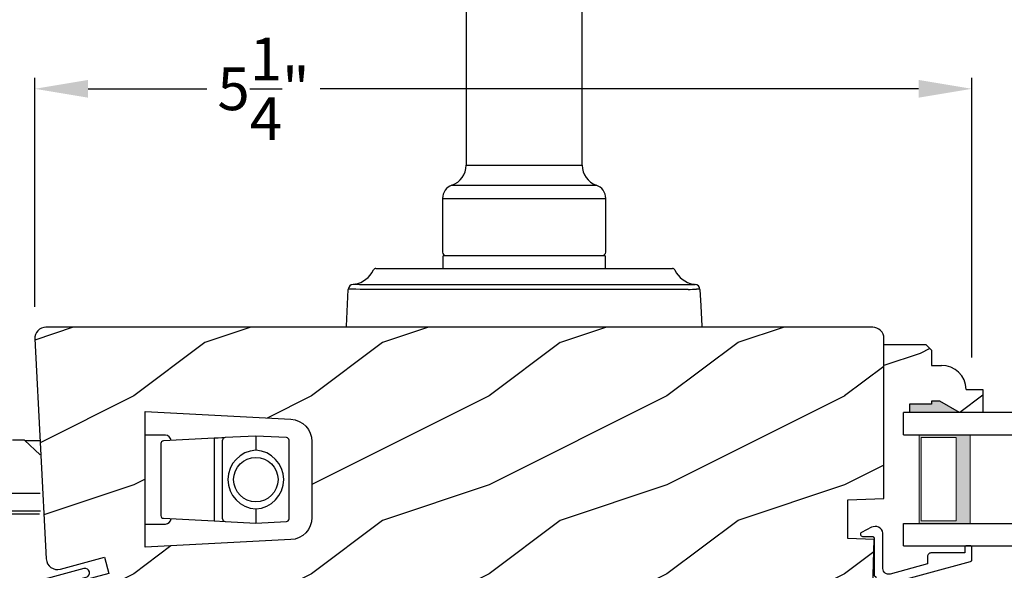
# Model space of a CAD drawing. Extents: x 0 to 102, y 0 to 44.
# Drawn here: x 85 to 90, y 13 to 16 of the extents above; entities that cross this region are included whole.
import ezdxf

# ---------------------------------------------------------------- set-up
doc = ezdxf.new("R2010")
doc.units = 0
doc.header["$LTSCALE"] = 2
doc.header["$MEASUREMENT"] = 0
doc.header["$PDMODE"] = 3
doc.layers.get('0').update_dxf_attribs({"linetype": 'CONTINUOUS'})
doc.layers.get('DEFPOINTS').update_dxf_attribs({"color": 3, "linetype": 'CONTINUOUS'})
doc.layers.add('Dim', color=7, linetype='CONTINUOUS')
doc.styles.get("Standard").update_dxf_attribs({"font": 'arial.ttf'})
doc.dimstyles.get("Standard").update_dxf_attribs({"dimtxt": 0.24, "dimasz": 0.3, "dimexe": 0.0625, "dimexo": 0.18, "dimgap": 0.09, "dimtad": 0, "dimdec": 4, "dimzin": 0, "dimdsep": 46, "dimlunit": 4, "dimtxsty": 'Standard', "dimcen": 0, "dimadec": 5, "dimazin": 0, "dimtfac": 1, "dimtdec": 4, "dimtofl": 0, "dimtmove": 0, "dimatfit": 3, "dimfxl": 1, "dimtolj": 1, "dimtzin": 0, "dimarcsym": 0})

# ---------------------------------------------------------------- blocks, each defined once
blk = doc.blocks.new('A$C4D9C04BA')
at = {"linetype": 'Continuous'}
for p, q in [((-0.6448, 0.1696), (-0.4667, 0.1696)), ((-0.64, 0.1856), (-0.4659, 0.1856)), ((-0.6436, 0.0706), (-0.4719, 0.0706)), ((-0.5554, -0.2304), (-0.6436, -0.147)), ((-0.5575, -0.2284), (-0.6436, -0.2284)), ((-0.5554, -0.2304), (-0.4877, -0.2304))]:
    blk.add_line(p, q, dxfattribs=at)
blk = doc.blocks.new('A$C655D099B')
for p, q in [((0.6731, 1.9573), (0.6731, 0.905)), ((1.3269, 0.905), (1.3269, 1.958)), ((0.6731, 0.905), (1.3269, 0.905)), ((0.594, 0.7936), (1.406, 0.7936)), ((0.541, 0.719), (0.541, 0.417)), ((0.541, 0.719), (1.459, 0.719)), ((1.459, 0.417), (1.459, 0.719)), ((0.5425, 0.392), (0.5425, 0.325)), ((0.5475, 0.397), (1.4525, 0.397)), ((1.4575, 0.325), (1.4575, 0.392)), ((0.1657, 0.325), (0.1692, 0.325)), ((0.1692, 0.325), (0.76, 0.325)), ((0.76, 0.325), (1.24, 0.325)), ((1.24, 0.325), (1.8308, 0.325)), ((1.8308, 0.325), (1.8343, 0.325)), ((0.0485, 0.237), (0.0485, 0.237)), ((0.0515, 0.237), (0.0514, 0.237)), ((0.0813, 0.2356), (0.6475, 0.2356)), ((0.6475, 0.2356), (1.3525, 0.2356)), ((1.3525, 0.2356), (1.962, 0.2356)), ((0, 0), (0.0109, 0.2073)), ((0.6236, 0.2073), (0.0769, 0.2073)), ((1.3764, 0.2073), (0.6236, 0.2073)), ((1.9231, 0.2073), (1.3764, 0.2073))]:
    blk.add_line(p, q)
at = {"flags": 128}
for points in [[(0.038, 0.2356), (0.0404, 0.2359), (0.0435, 0.2363)], [(0.0435, 0.2363), (0.0468, 0.2367), (0.0485, 0.237)], [(0.0769, 0.2073), (0.0523, 0.2079), (0.0302, 0.2094)], [(1.9891, 0.2073), (1.994, 0.1144), (2, 0)]]:
    blk.add_lwpolyline(points, dxfattribs=at)
for centre, radius, start, end in [((0.5551, 0.905), 0.118, 289.2369, 0), ((1.4449, 0.905), 0.118, 180, 250.7627), ((0.62, 0.719), 0.079, 109.2376, 180), ((1.38, 0.719), 0.079, 0, 70.7626), ((0.561, 0.417), 0.02, 180, 270.0003), ((0.5475, 0.392), 0.005, 90.0033, 180), ((1.439, 0.417), 0.02, 270, 0), ((1.4525, 0.392), 0.005, 0, 89.995), ((0.025, 0.375), 0.14, 279.6818, 335.2061), ((0.1657, 0.31), 0.015, 90.0007, 155.2053), ((1.8343, 0.31), 0.015, 24.7949, 89.9985), ((1.975, 0.375), 0.14, 204.794, 260.3181), ((0.0408, 0.2057), 0.03, 95.3409, 176.9997), ((0.05, 0.2284), 0.00867, 80.2199, 99.5434), ((0.05, 0.2282), 0.00889, 80.4475, 99.5525), ((0.0755, 0.4315), 0.196, 262.9694, 271.7116), ((1.975, 0.3749), 0.1399, 260.3225, 264.6605), ((1.9592, 0.2057), 0.03, 2.9993, 84.6597), ((0.1352, -0.8773), 1.0918, 95.5206, 96.5407), ((1.9244, 0.7122), 0.5049, 269.8483, 275.1572), ((1.8732, -0.7974), 1.0114, 83.4187, 84.5198)]:
    blk.add_arc(centre, radius, start, end)
blk = doc.blocks.new('A$C236D31C9')
for p, q in [((0.0344, -0.1118), (0.0448, -0.1106)), ((0.0448, -0.1106), (0.0553, -0.1119)), ((0, -0.1479), (0.003, -0.1379)), ((0, -0.3474), (0, -0.1479)), ((0.003, -0.1379), (0.0083, -0.1287)), ((0.0083, -0.1287), (0.0156, -0.1211)), ((0.0156, -0.1211), (0.0244, -0.1153)), ((0.0244, -0.1153), (0.0344, -0.1118)), ((0.0553, -0.1119), (0.0652, -0.1156)), ((0.0652, -0.1156), (0.1209, -0.1439)), ((0.1194, -0.166), (0.1154, -0.1666)), ((0.1228, -0.164), (0.1194, -0.166)), ((0.1209, -0.1439), (0.1241, -0.1463)), ((0.1255, -0.1611), (0.1228, -0.164)), ((0.1241, -0.1463), (0.1263, -0.1496)), ((0.1271, -0.1574), (0.1255, -0.1611)), ((0.1263, -0.1496), (0.1274, -0.1534)), ((0.1274, -0.1534), (0.1271, -0.1574)), ((-0.4971, -0.2227), (-0.4956, -0.2214)), ((-0.4956, -0.2214), (-0.4939, -0.2205)), ((-0.4939, -0.2205), (-0.492, -0.2199)), ((-0.492, -0.2199), (-0.49, -0.2197)), ((-0.49, -0.2197), (-0.47, -0.2197)), ((-0.47, -0.2197), (-0.4681, -0.2199)), ((-0.4681, -0.2199), (-0.4662, -0.2205)), ((-0.4662, -0.2205), (-0.4645, -0.2214)), ((-0.4645, -0.2214), (-0.463, -0.2227)), ((0.0502, -0.1747), (0.05, -0.1766)), ((0.05, -0.1766), (0.05, -0.3886)), ((0.0507, -0.1728), (0.0502, -0.1747)), ((0.0517, -0.1711), (0.0507, -0.1728)), ((0.0529, -0.1695), (0.0517, -0.1711)), ((0.0544, -0.1683), (0.0529, -0.1695)), ((0.0561, -0.1674), (0.0544, -0.1683)), ((0.058, -0.1668), (0.0561, -0.1674)), ((0.06, -0.1666), (0.058, -0.1668)), ((0.1154, -0.1666), (0.06, -0.1666)), ((-0.5, -0.2297), (-0.4998, -0.2278)), ((-0.5, -0.2976), (-0.5, -0.2297)), ((-0.4998, -0.2278), (-0.4993, -0.2259)), ((-0.4993, -0.2259), (-0.4983, -0.2242)), ((-0.4983, -0.2242), (-0.4971, -0.2227)), ((-0.463, -0.2227), (-0.4617, -0.2242)), ((-0.4617, -0.2242), (-0.4608, -0.2259)), ((-0.4608, -0.2259), (-0.4602, -0.2278)), ((-0.4602, -0.2278), (-0.46, -0.2297)), ((-0.46, -0.2297), (-0.46, -0.2597)), ((-0.46, -0.2597), (-0.27, -0.2597)), ((-0.27, -0.2597), (-0.2661, -0.2601)), ((-0.2661, -0.2601), (-0.2624, -0.2613)), ((-0.2624, -0.2613), (-0.2589, -0.2631)), ((-0.2589, -0.2631), (-0.2559, -0.2656)), ((-0.2559, -0.2656), (-0.2534, -0.2686)), ((-0.2534, -0.2686), (-0.2516, -0.2721)), ((-0.2516, -0.2721), (-0.2504, -0.2758)), ((-0.2504, -0.2758), (-0.25, -0.2797)), ((-0.4999, -0.2992), (-0.5, -0.2976)), ((-0.4995, -0.3008), (-0.4999, -0.2992)), ((-0.4989, -0.3023), (-0.4995, -0.3008)), ((-0.498, -0.3036), (-0.4989, -0.3023)), ((-0.4969, -0.3049), (-0.498, -0.3036)), ((-0.4956, -0.3059), (-0.4969, -0.3049)), ((-0.4942, -0.3067), (-0.4956, -0.3059)), ((-0.4926, -0.3072), (-0.4942, -0.3067)), ((-0.0237, -0.4344), (-0.4926, -0.3072)), ((-0.25, -0.2797), (-0.25, -0.3215)), ((-0.25, -0.3215), (-0.0404, -0.3783)), ((-0.0404, -0.3783), (-0.0332, -0.3794)), ((-0.0332, -0.3794), (-0.0259, -0.3788)), ((-0.0259, -0.3788), (-0.0189, -0.3766)), ((-0.0189, -0.3766), (-0.0126, -0.3728)), ((-0.0126, -0.3728), (-0.0073, -0.3678)), ((-0.0073, -0.3678), (-0.0033, -0.3616)), ((-0.0033, -0.3616), (-0.0009, -0.3547)), ((-0.0009, -0.3547), (0, -0.3474)), ((4.4643, -0.3749), (4.465, -0.3652)), ((4.4674, -0.3841), (4.4643, -0.3749)), ((4.465, -0.3652), (4.4693, -0.3564)), ((4.4739, -0.3915), (4.4674, -0.3841)), ((4.4693, -0.3564), (4.4766, -0.35)), ((4.4766, -0.35), (4.4858, -0.3469)), ((4.4858, -0.3469), (4.4956, -0.3475)), ((4.4956, -0.3475), (4.7021, -0.403)), ((-0.0187, -0.4361), (-0.0237, -0.4344)), ((-0.0142, -0.4387), (-0.0187, -0.4361)), ((-0.0101, -0.4419), (-0.0142, -0.4387)), ((-0.0066, -0.4458), (-0.0101, -0.4419)), ((0.0407, -0.3948), (0.04, -0.3986)), ((0.04, -0.3986), (0.0407, -0.4024)), ((0.0429, -0.3915), (0.0407, -0.3948)), ((0.0407, -0.4024), (0.0429, -0.4057)), ((0.0461, -0.3894), (0.0429, -0.3915)), ((0.0429, -0.4057), (0.0461, -0.4078)), ((0.05, -0.3886), (0.0461, -0.3894)), ((0.0461, -0.4078), (0.05, -0.4086)), ((0.05, -0.4086), (0.05, -0.7093)), ((4.4826, -0.3958), (4.4739, -0.3915)), ((4.6585, -0.4431), (4.4826, -0.3958)), ((4.6585, -0.5767), (4.6585, -0.4431)), ((4.7021, -0.403), (4.7046, -0.4039)), ((4.7046, -0.4039), (4.7069, -0.4052)), ((4.7069, -0.4052), (4.7089, -0.4068)), ((4.7089, -0.4068), (4.7107, -0.4087)), ((4.7107, -0.4087), (4.7121, -0.4109)), ((4.7121, -0.4109), (4.7131, -0.4133)), ((4.7131, -0.4133), (4.7138, -0.4158)), ((4.7138, -0.4158), (4.714, -0.4185)), ((4.714, -0.4185), (4.714, -0.5767)), ((-0.0038, -0.4502), (-0.0066, -0.4458)), ((-0.0017, -0.455), (-0.0038, -0.4502)), ((-0.0005, -0.46), (-0.0017, -0.455)), ((0, -0.4652), (-0.0005, -0.46)), ((0, -0.7233), (0, -0.4652)), ((0.05, -0.7093), (4.526, -0.7093)), ((4.526, -0.7647), (-0.09, -0.7647)), ((-0.0794, -0.7428), (-0.0898, -0.7481)), ((-0.0686, -0.7381), (-0.0794, -0.7428)), ((-0.0576, -0.734), (-0.0686, -0.7381)), ((-0.0464, -0.7305), (-0.0576, -0.734)), ((-0.0349, -0.7277), (-0.0464, -0.7305)), ((-0.0234, -0.7256), (-0.0349, -0.7277)), ((-0.0117, -0.7241), (-0.0234, -0.7256)), ((0, -0.7233), (-0.0117, -0.7241))]:
    blk.add_line(p, q)
for centre, radius, start, end in [((4.526, -0.5767), 0.188, 270, 0), ((4.526, -0.5767), 0.1326, 270, 0), ((-0.0845, -0.7561), 0.00964, 123.916, 244.0651)]:
    blk.add_arc(centre, radius, start, end)
blk = doc.blocks.new('*D466')
at = {"layer": 'DEFPOINTS', "color": 0, "transparency": 16777216}
for p in [(89.8894, 15.8107), (84.6169, 14.4038), (89.8894, 14.1206)]:
    blk.add_point(p, dxfattribs=at)
at = {"layer": 'Dim', "color": 0, "lineweight": -2, "transparency": 16777216}
for p, q in [((84.6169, 14.5838), (84.6169, 15.8732)), ((89.8894, 14.3006), (89.8894, 15.8732)), ((84.9169, 15.8107), (85.5851, 15.8107)), ((89.5894, 15.8107), (86.223, 15.8107))]:
    blk.add_line(p, q, dxfattribs=at)
at = {"layer": 'Dim', "color": 0, "transparency": 16777216}
for points in [[(84.9169, 15.8607), (84.9169, 15.7607), (84.6169, 15.8107)], [(89.5894, 15.8607), (89.5894, 15.7607), (89.8894, 15.8107)]]:
    blk.add_solid(points, dxfattribs=at)
at = {"layer": 'Dim', "color": 0, "transparency": 16777216, "insert": (85.904, 15.8107), "char_height": 0.24, "attachment_point": 5}
blk.add_mtext('\\A1;5{\\H1x;\\S1/4;}"', dxfattribs=at)
blk = doc.blocks.new('WARM EDGE SPACER')
at = {"lineweight": 18}
h = blk.add_hatch(color=256, dxfattribs=at)
h.paths.add_polyline_path([(-0.375, 0), (-0.0893, 0), (-0.0893, 0.5), (-0.375, 0.5)])
h.paths.add_polyline_path([(-0.2969, 0.4844), (-0.101, 0.4844), (-0.101, 0.0156), (-0.2969, 0.0156)], flags=16)
blk.add_lwpolyline([(-0.0893, 0.5), (-0.0893, 0), (-0.375, 0), (-0.375, 0.5), (-0.0893, 0.5), (-0.375, 0.5)], dxfattribs=at)
blk.add_lwpolyline([(-0.101, 0.0156), (-0.2969, 0.0156), (-0.2969, 0.4844), (-0.101, 0.4844)], close=True, dxfattribs=at)
blk = doc.blocks.new('A$C40357DB0')
for p, q in [((1.3576, 0.75), (0, 0.75)), ((0, 0.625), (0, 0.75)), ((0, 0.625), (1.3576, 0.625)), ((0, 0.125), (1.3576, 0.125)), ((0, 0), (0, 0.125)), ((0, 0), (1.3576, 0))]:
    blk.add_line(p, q)
at = {"extrusion": (0, 0, -1), "zscale": -1}
blk.add_blockref('WARM EDGE SPACER', (0, 0.125), dxfattribs=at)

msp = doc.modelspace()

# ---------------------------------------------------------------- hatches: boundary and pattern name
h = msp.add_hatch()
h.set_pattern_fill('WOOD2', color=256, style=0)
h.set_pattern_definition([(216.8699, (68.57217, 2.38209), (3, 2.0000001), [0.5, -4.5]), (206.565, (69.17217, 2.0821), (-0.999999, -1.000001), [1.118034, -1.118034]), (198.4349, (69.17217, 1.5821), (-2.0000004, -0.9999984), [0.632456, -2.529822])])
edge = h.paths.add_edge_path(flags=16)
edge.add_line((85.2384, 13.99524), (86.05794, 13.95229))
edge.add_arc((86.0514, 13.82746), 0.125, 0.00002, 87.00001, ccw=False)
edge.add_line((86.1764, 13.82746), (86.1764, 13.40025))
edge.add_arc((86.0514, 13.40025), 0.125, 273, 360, ccw=False)
edge.add_line((86.05794, 13.27542), (85.2384, 13.23247))
edge.add_line((85.2384, 13.23247), (85.2384, 13.99524))
edge = h.paths.add_edge_path()
edge.add_line((84.6169, 14.40378), (84.68171, 13.16707))
edge.add_arc((84.74463, 13.17037), 0.063, 183, 285)
edge.add_line((84.76093, 13.10951), (85.00942, 13.1761))
edge.add_line((85.00942, 13.1761), (85.03342, 13.08521))
edge.add_line((85.03342, 13.08521), (84.77542, 13.01608))
edge.add_line((84.77542, 13.01608), (84.77542, 12.93108))
edge.add_arc((84.95542, 12.93108), 0.18, 180, 270)
edge.add_line((84.95542, 12.75108), (89.20389, 12.75108))
edge.add_arc((89.20389, 12.87608), 0.125, 270, 358.5)
edge.add_line((89.32884, 12.87281), (89.33942, 13.27682))
edge.add_line((89.33942, 13.27682), (89.19142, 13.28199))
edge.add_line((89.19142, 13.28199), (89.19142, 13.49999))
edge.add_line((89.19142, 13.49999), (89.39442, 13.50708))
edge.add_line((89.39442, 13.50708), (89.39442, 14.40708))
edge.add_arc((89.33142, 14.40708), 0.063, 360, 450)
edge.add_line((89.33142, 14.47008), (84.67981, 14.47008))
edge.add_arc((84.67981, 14.40708), 0.063, 90, 183)
h = msp.add_hatch()
h.set_pattern_fill('WOOD2', color=256, style=0)
h.set_pattern_definition([(216.8699, (124.99605, 20.12082), (2.9999999, 2.0000001), [0.5, -4.5]), (206.5651, (125.59605, 19.82082), (-0.999999, -1.0000013), [1.118034, -1.118034]), (198.4349, (125.59605, 19.32082), (-2.0000004, -0.9999984), [0.632456, -2.529822])])
h.paths.add_polyline_path([(89.71792, 14.25557), (89.6631, 14.25557), (89.6631, 14.34113), (89.6311, 14.37313), (89.39442, 14.37313), (89.39442, 13.99063), (89.53792, 13.99063), (89.53792, 14.03763), (89.66292, 14.03763), (89.66292, 14.05363), (89.70992, 14.05363), (89.81904, 13.99063), (89.95192, 13.99063), (89.95192, 14.12063), (89.85783, 14.12063, 0.4036704)])

# ---------------------------------------------------------------- linework, layer by layer
for p, q in [((89.39442, 13.99063), (89.39442, 14.37313)), ((89.39442, 14.37313), (89.6311, 14.37313)), ((89.6311, 14.37313), (89.6631, 14.34113)), ((89.6311, 14.37313), (89.6631, 14.34113)), ((89.6631, 14.34113), (89.6631, 14.25557)), ((89.6631, 14.25557), (89.71792, 14.25557)), ((89.85783, 14.12063), (89.95192, 14.12063)), ((89.95192, 14.12063), (89.95192, 13.99063)), ((89.53792, 14.03763), (89.53792, 13.99063)), ((89.66292, 14.03763), (89.53792, 14.03763)), ((89.70992, 14.05363), (89.66292, 14.05363)), ((89.66292, 14.05363), (89.66292, 14.03763)), ((89.81904, 13.99063), (89.70992, 14.05363)), ((85.35205, 13.86313), (85.2384, 13.86313)), ((85.86065, 13.85813), (85.68787, 13.84907)), ((85.86065, 13.85813), (85.86065, 13.84315)), ((86.03344, 13.84907), (85.86065, 13.85813)), ((85.32665, 13.81591), (85.32665, 13.41035)), ((85.62627, 13.84585), (85.34087, 13.83089)), ((85.62627, 13.83087), (85.62627, 13.39539)), ((85.67365, 13.39216), (85.67365, 13.83409)), ((85.86065, 13.84315), (85.86065, 13.77813)), ((86.04765, 13.39216), (86.04765, 13.83409)), ((85.86065, 13.44813), (85.86065, 13.38311)), ((85.2384, 13.36313), (85.35205, 13.36313)), ((85.34087, 13.39537), (85.62627, 13.38041)), ((85.62627, 13.38041), (85.68787, 13.37718)), ((85.68787, 13.37718), (85.86065, 13.36813)), ((85.86065, 13.38311), (85.86065, 13.36813)), ((85.86065, 13.36813), (86.03344, 13.37718))]:
    msp.add_line(p, q)
for points in [[(84.6169, 14.40378), (84.68171, 13.16707, 0.4769755), (84.76093, 13.10951), (85.00942, 13.1761), (85.03342, 13.08521), (84.77542, 13.01608), (84.77542, 12.93108, 0.4142136), (84.95542, 12.75108), (89.20389, 12.75108, 0.4065663), (89.32884, 12.87281), (89.33942, 13.27682), (89.19142, 13.28199), (89.19142, 13.49999), (89.39442, 13.50708), (89.39442, 14.40708, 0.4142136), (89.33142, 14.47008), (84.67981, 14.47008, 0.4296339)], [(85.2384, 13.99524), (86.05794, 13.95229, -0.3989595), (86.1764, 13.82746), (86.1764, 13.40025, -0.3989595), (86.05794, 13.27542), (85.2384, 13.23247)]]:
    msp.add_lwpolyline(points, format="xyb", close=True)
msp.add_lwpolyline([(85.68787, 13.84907), (85.68358, 13.84885), (85.67002, 13.84814), (85.64924, 13.84705), (85.62627, 13.84585)])
msp.add_circle((85.86065, 13.61313), 0.125)
for centre, radius, start, end in [((89.71792, 14.11557), 0.14, 2.07011, 90), ((85.35205, 13.83113), 0.032, 3.61784, 89.99979), ((85.34165, 13.81591), 0.015, 93.00072, 180), ((85.69806, 13.83836), 0.07218, 174.04426, 185.95574), ((85.68865, 13.83409), 0.015, 92.99948, 180), ((86.03265, 13.83409), 0.015, 0, 87.00009), ((85.86913, 13.61313), 0.16522, 92.94164, 267.05836), ((85.85217, 13.61313), 0.16522, 272.9416, 87.0584), ((85.34165, 13.41035), 0.015, 180, 266.99969), ((85.35205, 13.39513), 0.032, 270.00006, 356.38229), ((85.69806, 13.3879), 0.07218, 174.04434, 185.95566), ((85.68865, 13.39216), 0.015, 180, 267.00011), ((86.03265, 13.39216), 0.015, 273.00031, 0)]:
    msp.add_arc(centre, radius, start, end)
for points in [[(89.53664, 14.03818), (89.53578, 13.99021), (89.66186, 14.03818), (89.66186, 13.99021)], [(89.66196, 14.05408), (89.66201, 13.99064), (89.70857, 14.05408), (89.81774, 13.99098)]]:
    msp.add_solid(points)

# ---------------------------------------------------------------- block references
for name, p in [('A$C655D099B', (86.37023, 14.47549)), ('A$C40357DB0', (89.50401, 13.24063))]:
    msp.add_blockref(name, p)
at = {"rotation": 180}
msp.add_blockref('A$C4D9C04BA', (84.00397, 13.60501), dxfattribs=at)
at = {"xscale": -1}
msp.add_blockref('A$C236D31C9', (89.3894, 13.46037), dxfattribs=at)

# ---------------------------------------------------------------- dimensions: what is measured, and where the dimension line sits
at = {"layer": 'Dim'}
dim = msp.add_linear_dim(base=(89.88942, 15.81069), p1=(84.6169, 14.40378), p2=(89.88942, 14.12063), dimstyle='Standard', override={"dimpost": '\\X'}, dxfattribs=at)
dim.commit()
dim.dimension.update_dxf_attribs({"geometry": '*D466', "text_midpoint": (85.90403, 15.81069), "dimtype": 160})

doc.saveas('drawing.dxf')
